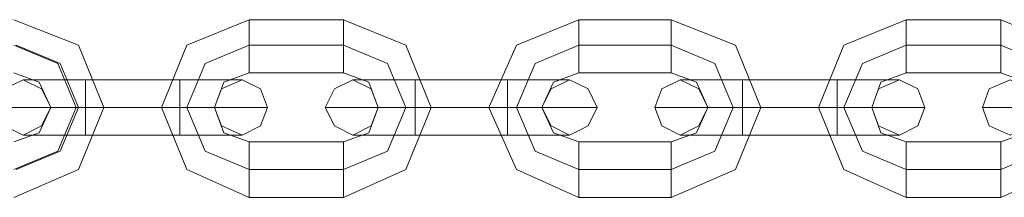
# Model space of a CAD drawing. Extents: x -1544 to 4114, y -1545 to 1545.
# Drawn here: x 2261 to 2372, y -184 to -164 of the extents above; entities that cross this region are included whole.
import ezdxf

# ---------------------------------------------------------------- set-up
doc = ezdxf.new("R2010")
doc.units = 0

# ---------------------------------------------------------------- blocks, each defined once
blk = doc.blocks.new('WMF0')
at = {"color": 253, "lineweight": 0}
for points in [[(2216.37, -1401.746), (2220.004, -1400.188), (2221.431, -1396.684), (2220.004, -1393.18), (2216.37, -1391.753)], [(2229.607, -1391.753), (2226.103, -1393.18), (2224.676, -1396.684), (2226.103, -1400.188), (2229.607, -1401.746)], [(2229.607, -1394.738), (2229.607, -1394.218), (2229.607, -1393.18), (2229.607, -1392.142), (2229.607, -1391.753)], [(2234.928, -1391.753), (2229.607, -1391.753)], [(2234.928, -1394.738), (2234.928, -1394.218), (2234.928, -1393.18), (2234.928, -1392.142), (2234.928, -1391.753)], [(2234.928, -1401.746), (2238.432, -1400.188), (2239.86, -1396.684), (2238.432, -1393.18), (2234.928, -1391.753)], [(2248.166, -1391.753), (2244.662, -1393.18), (2243.104, -1396.684), (2244.662, -1400.188), (2248.166, -1401.746)], [(2248.166, -1394.738), (2248.166, -1394.218), (2248.166, -1393.18), (2248.166, -1392.142), (2248.166, -1391.753)], [(2253.357, -1391.753), (2248.166, -1391.753)], [(2253.357, -1394.738), (2253.357, -1394.218), (2253.357, -1393.18), (2253.357, -1392.142), (2253.357, -1391.753)], [(2253.357, -1401.746), (2256.991, -1400.188), (2258.418, -1396.684), (2256.991, -1393.18), (2253.357, -1391.753)], [(2266.595, -1391.753), (2263.09, -1393.18), (2261.663, -1396.684), (2263.09, -1400.188), (2266.595, -1401.746)], [(2266.595, -1394.738), (2266.595, -1394.218), (2266.595, -1393.18), (2266.595, -1392.142), (2266.595, -1391.753)], [(2271.915, -1391.753), (2266.595, -1391.753)], [(2271.915, -1394.738), (2271.915, -1394.218), (2271.915, -1393.18), (2271.915, -1392.142), (2271.915, -1391.753)], [(2271.915, -1401.746), (2275.419, -1400.188), (2276.847, -1396.684), (2275.419, -1393.18), (2271.915, -1391.753)], [(2229.607, -1392.142), (2229.607, -1393.18), (2229.607, -1394.218), (2229.607, -1394.738)], [(2234.928, -1392.142), (2234.928, -1393.18), (2234.928, -1394.218), (2234.928, -1394.738)], [(2248.166, -1392.142), (2248.166, -1393.18), (2248.166, -1394.218), (2248.166, -1394.738)], [(2253.357, -1392.142), (2253.357, -1393.18), (2253.357, -1394.218), (2253.357, -1394.738)], [(2266.595, -1392.142), (2266.595, -1393.18), (2266.595, -1394.218), (2266.595, -1394.738)], [(2271.915, -1392.142), (2271.915, -1393.18), (2271.915, -1394.218), (2271.915, -1394.738)], [(2216.37, -1400.188), (2218.836, -1399.15), (2219.874, -1396.684), (2218.836, -1394.218), (2216.37, -1393.18)], [(2216.5, -1400.188), (2218.966, -1399.15), (2220.004, -1396.684), (2218.966, -1394.218), (2216.5, -1393.18)], [(2229.607, -1393.18), (2227.142, -1394.218), (2226.103, -1396.684), (2227.142, -1399.15), (2229.607, -1400.188)], [(2229.607, -1393.18), (2227.142, -1394.218), (2226.103, -1396.684), (2227.142, -1399.15), (2229.607, -1400.188)], [(2234.928, -1393.18), (2229.607, -1393.18)], [(2234.928, -1393.18), (2229.607, -1393.18)], [(2234.928, -1400.188), (2237.394, -1399.15), (2238.432, -1396.684), (2237.394, -1394.218), (2234.928, -1393.18)], [(2234.928, -1400.188), (2237.394, -1399.15), (2238.432, -1396.684), (2237.394, -1394.218), (2234.928, -1393.18)], [(2248.166, -1393.18), (2245.7, -1394.218), (2244.662, -1396.684), (2245.7, -1399.15), (2248.166, -1400.188)], [(2248.166, -1393.18), (2245.7, -1394.218), (2244.662, -1396.684), (2245.7, -1399.15), (2248.166, -1400.188)], [(2253.357, -1393.18), (2248.166, -1393.18)], [(2253.357, -1393.18), (2248.166, -1393.18)], [(2253.357, -1400.188), (2255.823, -1399.15), (2256.861, -1396.684), (2255.823, -1394.218), (2253.357, -1393.18)], [(2253.357, -1400.188), (2255.823, -1399.15), (2256.861, -1396.684), (2255.823, -1394.218), (2253.357, -1393.18)], [(2266.595, -1393.18), (2264.129, -1394.218), (2263.09, -1396.684), (2264.129, -1399.15), (2266.595, -1400.188)], [(2266.595, -1393.18), (2264.129, -1394.218), (2263.09, -1396.684), (2264.129, -1399.15), (2266.595, -1400.188)], [(2271.915, -1393.18), (2266.595, -1393.18)], [(2271.915, -1393.18), (2266.595, -1393.18)], [(2271.915, -1400.188), (2274.381, -1399.15), (2275.419, -1396.684), (2274.381, -1394.218), (2271.915, -1393.18)], [(2271.915, -1400.188), (2274.381, -1399.15), (2275.419, -1396.684), (2274.381, -1394.218), (2271.915, -1393.18)], [(2216.37, -1398.631), (2217.798, -1398.112), (2218.446, -1396.684), (2217.798, -1395.257), (2216.37, -1394.738)], [(2229.607, -1394.738), (2228.18, -1395.257), (2227.661, -1396.684), (2228.18, -1398.112), (2229.607, -1398.631)], [(2234.928, -1394.738), (2229.607, -1394.738)], [(2234.928, -1398.631), (2236.356, -1398.112), (2236.875, -1396.684), (2236.356, -1395.257), (2234.928, -1394.738)], [(2248.166, -1394.738), (2246.738, -1395.257), (2246.089, -1396.684), (2246.738, -1398.112), (2248.166, -1398.631)], [(2253.357, -1394.738), (2248.166, -1394.738)], [(2253.357, -1398.631), (2254.785, -1398.112), (2255.433, -1396.684), (2254.785, -1395.257), (2253.357, -1394.738)], [(2266.595, -1394.738), (2265.167, -1395.257), (2264.648, -1396.684), (2265.167, -1398.112), (2266.595, -1398.631)], [(2271.915, -1394.738), (2266.595, -1394.738)], [(2271.915, -1398.631), (2273.343, -1398.112), (2273.862, -1396.684), (2273.343, -1395.257), (2271.915, -1394.738)], [(2220.393, -1395.127), (2217.927, -1395.127), (2216.889, -1395.127)], [(2217.927, -1395.127), (2220.393, -1395.127)], [(2220.393, -1395.127), (2220.393, -1395.646), (2220.393, -1396.684), (2220.393, -1397.722), (2220.393, -1398.242)], [(2220.393, -1397.722), (2220.393, -1396.684), (2220.393, -1395.646), (2220.393, -1395.127)], [(2220.393, -1398.242), (2220.393, -1397.722), (2220.393, -1396.684), (2220.393, -1395.646), (2220.393, -1395.127)], [(2225.714, -1395.127), (2220.393, -1395.127)], [(2220.393, -1395.127), (2225.714, -1395.127)], [(2225.714, -1398.242), (2225.714, -1397.722), (2225.714, -1396.684), (2225.714, -1395.646), (2225.714, -1395.127)], [(2225.714, -1395.127), (2225.714, -1395.646), (2225.714, -1396.684), (2225.714, -1397.722), (2225.714, -1398.242)], [(2225.714, -1397.722), (2225.714, -1396.684), (2225.714, -1395.646), (2225.714, -1395.127)], [(2225.714, -1395.127), (2228.18, -1395.127), (2229.218, -1395.127)], [(2228.18, -1395.127), (2225.714, -1395.127)], [(2238.952, -1395.127), (2236.486, -1395.127), (2235.447, -1395.127)], [(2236.486, -1395.127), (2238.952, -1395.127)], [(2238.952, -1395.127), (2238.952, -1395.646), (2238.952, -1396.684), (2238.952, -1397.722), (2238.952, -1398.242)], [(2238.952, -1397.722), (2238.952, -1396.684), (2238.952, -1395.646), (2238.952, -1395.127)], [(2238.952, -1398.242), (2238.952, -1397.722), (2238.952, -1396.684), (2238.952, -1395.646), (2238.952, -1395.127)], [(2244.143, -1395.127), (2238.952, -1395.127)], [(2238.952, -1395.127), (2244.143, -1395.127)], [(2244.143, -1398.242), (2244.143, -1397.722), (2244.143, -1396.684), (2244.143, -1395.646), (2244.143, -1395.127)], [(2244.143, -1395.127), (2244.143, -1395.646), (2244.143, -1396.684), (2244.143, -1397.722), (2244.143, -1398.242)], [(2244.143, -1397.722), (2244.143, -1396.684), (2244.143, -1395.646), (2244.143, -1395.127)], [(2244.143, -1395.127), (2246.609, -1395.127), (2247.647, -1395.127)], [(2246.609, -1395.127), (2244.143, -1395.127)], [(2257.38, -1395.127), (2254.914, -1395.127), (2253.876, -1395.127)], [(2254.914, -1395.127), (2257.38, -1395.127)], [(2257.38, -1395.127), (2257.38, -1395.646), (2257.38, -1396.684), (2257.38, -1397.722), (2257.38, -1398.242)], [(2257.38, -1397.722), (2257.38, -1396.684), (2257.38, -1395.646), (2257.38, -1395.127)], [(2257.38, -1398.242), (2257.38, -1397.722), (2257.38, -1396.684), (2257.38, -1395.646), (2257.38, -1395.127)], [(2262.701, -1395.127), (2257.38, -1395.127)], [(2257.38, -1395.127), (2262.701, -1395.127)], [(2262.701, -1398.242), (2262.701, -1397.722), (2262.701, -1396.684), (2262.701, -1395.646), (2262.701, -1395.127)], [(2262.701, -1395.127), (2262.701, -1395.646), (2262.701, -1396.684), (2262.701, -1397.722), (2262.701, -1398.242)], [(2262.701, -1397.722), (2262.701, -1396.684), (2262.701, -1395.646), (2262.701, -1395.127)], [(2262.701, -1395.127), (2265.167, -1395.127), (2266.205, -1395.127)], [(2265.167, -1395.127), (2262.701, -1395.127)], [(2220.393, -1395.646), (2220.393, -1396.684), (2220.393, -1397.722), (2220.393, -1398.242)], [(2225.714, -1395.646), (2225.714, -1396.684), (2225.714, -1397.722), (2225.714, -1398.242)], [(2238.952, -1395.646), (2238.952, -1396.684), (2238.952, -1397.722), (2238.952, -1398.242)], [(2244.143, -1395.646), (2244.143, -1396.684), (2244.143, -1397.722), (2244.143, -1398.242)], [(2257.38, -1395.646), (2257.38, -1396.684), (2257.38, -1397.722), (2257.38, -1398.242)], [(2262.701, -1395.646), (2262.701, -1396.684), (2262.701, -1397.722), (2262.701, -1398.242)], [(2220.393, -1396.684), (2216.889, -1396.684), (2215.461, -1396.684)], [(2216.889, -1396.684), (2220.393, -1396.684)], [(2221.431, -1396.684), (2220.912, -1396.684), (2219.874, -1396.684), (2218.836, -1396.684), (2218.446, -1396.684)], [(2220.393, -1396.684), (2218.966, -1396.684), (2218.446, -1396.684)], [(2218.836, -1396.684), (2219.874, -1396.684), (2220.912, -1396.684), (2221.431, -1396.684)], [(2218.966, -1396.684), (2220.393, -1396.684)], [(2225.714, -1396.684), (2220.393, -1396.684)], [(2225.714, -1396.684), (2220.393, -1396.684)], [(2220.393, -1396.684), (2225.714, -1396.684)], [(2220.393, -1396.684), (2225.714, -1396.684)], [(2224.676, -1396.684), (2225.065, -1396.684), (2226.103, -1396.684), (2227.271, -1396.684), (2227.661, -1396.684)], [(2227.271, -1396.684), (2226.103, -1396.684), (2225.065, -1396.684), (2224.676, -1396.684)], [(2225.714, -1396.684), (2229.218, -1396.684), (2230.646, -1396.684)], [(2229.218, -1396.684), (2225.714, -1396.684)], [(2225.714, -1396.684), (2227.012, -1396.684), (2227.661, -1396.684)], [(2227.012, -1396.684), (2225.714, -1396.684)], [(2238.952, -1396.684), (2235.318, -1396.684), (2233.89, -1396.684)], [(2235.318, -1396.684), (2238.952, -1396.684)], [(2238.952, -1396.684), (2237.524, -1396.684), (2236.875, -1396.684)], [(2239.86, -1396.684), (2239.471, -1396.684), (2238.432, -1396.684), (2237.394, -1396.684), (2236.875, -1396.684)], [(2237.394, -1396.684), (2238.432, -1396.684), (2239.471, -1396.684), (2239.86, -1396.684)], [(2237.524, -1396.684), (2238.952, -1396.684)], [(2244.143, -1396.684), (2238.952, -1396.684)], [(2244.143, -1396.684), (2238.952, -1396.684)], [(2238.952, -1396.684), (2244.143, -1396.684)], [(2238.952, -1396.684), (2244.143, -1396.684)], [(2243.104, -1396.684), (2243.624, -1396.684), (2244.662, -1396.684), (2245.7, -1396.684), (2246.089, -1396.684)], [(2245.7, -1396.684), (2244.662, -1396.684), (2243.624, -1396.684), (2243.104, -1396.684)], [(2244.143, -1396.684), (2247.647, -1396.684), (2249.204, -1396.684)], [(2247.647, -1396.684), (2244.143, -1396.684)], [(2244.143, -1396.684), (2245.57, -1396.684), (2246.089, -1396.684)], [(2245.57, -1396.684), (2244.143, -1396.684)], [(2257.38, -1396.684), (2253.876, -1396.684), (2252.449, -1396.684)], [(2253.876, -1396.684), (2257.38, -1396.684)], [(2258.418, -1396.684), (2257.899, -1396.684), (2256.861, -1396.684), (2255.823, -1396.684), (2255.433, -1396.684)], [(2257.38, -1396.684), (2255.953, -1396.684), (2255.433, -1396.684)], [(2255.823, -1396.684), (2256.861, -1396.684), (2257.899, -1396.684), (2258.418, -1396.684)], [(2255.953, -1396.684), (2257.38, -1396.684)], [(2262.701, -1396.684), (2257.38, -1396.684)], [(2262.701, -1396.684), (2257.38, -1396.684)], [(2257.38, -1396.684), (2262.701, -1396.684)], [(2257.38, -1396.684), (2262.701, -1396.684)], [(2261.663, -1396.684), (2262.052, -1396.684), (2263.09, -1396.684), (2264.258, -1396.684), (2264.648, -1396.684)], [(2264.258, -1396.684), (2263.09, -1396.684), (2262.052, -1396.684), (2261.663, -1396.684)], [(2262.701, -1396.684), (2266.205, -1396.684), (2267.633, -1396.684)], [(2266.205, -1396.684), (2262.701, -1396.684)], [(2262.701, -1396.684), (2263.999, -1396.684), (2264.648, -1396.684)], [(2263.999, -1396.684), (2262.701, -1396.684)], [(2275.939, -1396.684), (2272.305, -1396.684), (2270.877, -1396.684)], [(2220.393, -1398.242), (2217.927, -1398.242), (2216.889, -1398.242)], [(2217.927, -1398.242), (2220.393, -1398.242)], [(2225.714, -1398.242), (2220.393, -1398.242)], [(2220.393, -1398.242), (2225.714, -1398.242)], [(2225.714, -1398.242), (2228.18, -1398.242), (2229.218, -1398.242)], [(2228.18, -1398.242), (2225.714, -1398.242)], [(2229.607, -1398.631), (2229.607, -1399.15), (2229.607, -1400.188), (2229.607, -1401.227), (2229.607, -1401.746)], [(2229.607, -1401.227), (2229.607, -1400.188), (2229.607, -1399.15), (2229.607, -1398.631)], [(2229.607, -1398.631), (2234.928, -1398.631)], [(2234.928, -1398.631), (2234.928, -1399.15), (2234.928, -1400.188), (2234.928, -1401.227), (2234.928, -1401.746)], [(2234.928, -1401.227), (2234.928, -1400.188), (2234.928, -1399.15), (2234.928, -1398.631)], [(2238.952, -1398.242), (2236.486, -1398.242), (2235.447, -1398.242)], [(2236.486, -1398.242), (2238.952, -1398.242)], [(2244.143, -1398.242), (2238.952, -1398.242)], [(2238.952, -1398.242), (2244.143, -1398.242)], [(2244.143, -1398.242), (2246.609, -1398.242), (2247.647, -1398.242)], [(2246.609, -1398.242), (2244.143, -1398.242)], [(2248.166, -1398.631), (2248.166, -1399.15), (2248.166, -1400.188), (2248.166, -1401.227), (2248.166, -1401.746)], [(2248.166, -1401.227), (2248.166, -1400.188), (2248.166, -1399.15), (2248.166, -1398.631)], [(2248.166, -1398.631), (2253.357, -1398.631)], [(2253.357, -1398.631), (2253.357, -1399.15), (2253.357, -1400.188), (2253.357, -1401.227), (2253.357, -1401.746)], [(2253.357, -1401.227), (2253.357, -1400.188), (2253.357, -1399.15), (2253.357, -1398.631)], [(2257.38, -1398.242), (2254.914, -1398.242), (2253.876, -1398.242)], [(2254.914, -1398.242), (2257.38, -1398.242)], [(2262.701, -1398.242), (2257.38, -1398.242)], [(2257.38, -1398.242), (2262.701, -1398.242)], [(2262.701, -1398.242), (2265.167, -1398.242), (2266.205, -1398.242)], [(2265.167, -1398.242), (2262.701, -1398.242)], [(2266.595, -1398.631), (2266.595, -1399.15), (2266.595, -1400.188), (2266.595, -1401.227), (2266.595, -1401.746)], [(2266.595, -1401.227), (2266.595, -1400.188), (2266.595, -1399.15), (2266.595, -1398.631)], [(2266.595, -1398.631), (2271.915, -1398.631)], [(2271.915, -1398.631), (2271.915, -1399.15), (2271.915, -1400.188), (2271.915, -1401.227), (2271.915, -1401.746)], [(2271.915, -1401.227), (2271.915, -1400.188), (2271.915, -1399.15), (2271.915, -1398.631)], [(2229.607, -1400.188), (2234.928, -1400.188)], [(2229.607, -1400.188), (2234.928, -1400.188)], [(2248.166, -1400.188), (2253.357, -1400.188)], [(2248.166, -1400.188), (2253.357, -1400.188)], [(2266.595, -1400.188), (2271.915, -1400.188)], [(2266.595, -1400.188), (2271.915, -1400.188)], [(2229.607, -1401.746), (2234.928, -1401.746)], [(2248.166, -1401.746), (2253.357, -1401.746)], [(2266.595, -1401.746), (2271.915, -1401.746)]]:
    blk.add_lwpolyline(points, dxfattribs=at)
for points in [[(2215.461, -1396.684), (2215.851, -1395.646), (2216.889, -1395.127), (2217.927, -1395.646), (2218.446, -1396.684), (2217.927, -1397.722), (2216.889, -1398.242), (2215.851, -1397.722), (2215.461, -1396.684)], [(2230.646, -1396.684), (2230.256, -1395.646), (2229.218, -1395.127), (2228.05, -1395.646), (2227.661, -1396.684), (2228.05, -1397.722), (2229.218, -1398.242), (2230.256, -1397.722), (2230.646, -1396.684)], [(2233.89, -1396.684), (2234.409, -1395.646), (2235.447, -1395.127), (2236.486, -1395.646), (2236.875, -1396.684), (2236.486, -1397.722), (2235.447, -1398.242), (2234.409, -1397.722), (2233.89, -1396.684)], [(2249.204, -1396.684), (2248.685, -1395.646), (2247.647, -1395.127), (2246.609, -1395.646), (2246.089, -1396.684), (2246.609, -1397.722), (2247.647, -1398.242), (2248.685, -1397.722), (2249.204, -1396.684)], [(2252.449, -1396.684), (2252.838, -1395.646), (2253.876, -1395.127), (2254.914, -1395.646), (2255.433, -1396.684), (2254.914, -1397.722), (2253.876, -1398.242), (2252.838, -1397.722), (2252.449, -1396.684)], [(2267.633, -1396.684), (2267.243, -1395.646), (2266.205, -1395.127), (2265.037, -1395.646), (2264.648, -1396.684), (2265.037, -1397.722), (2266.205, -1398.242), (2267.243, -1397.722), (2267.633, -1396.684)], [(2270.877, -1396.684), (2271.267, -1395.646), (2272.435, -1395.127), (2273.473, -1395.646), (2273.862, -1396.684), (2273.473, -1397.722), (2272.435, -1398.242), (2271.267, -1397.722), (2270.877, -1396.684)]]:
    blk.add_lwpolyline(points, close=True, dxfattribs=at)

msp = doc.modelspace()

# ---------------------------------------------------------------- block references
at = {"color": 4, "xscale": 2.000129400000105, "yscale": 2.000129400000105, "zscale": 2.0001294}
msp.add_blockref('WMF0', (-2172.65, 2619.63), dxfattribs=at)

doc.saveas('drawing.dxf')
